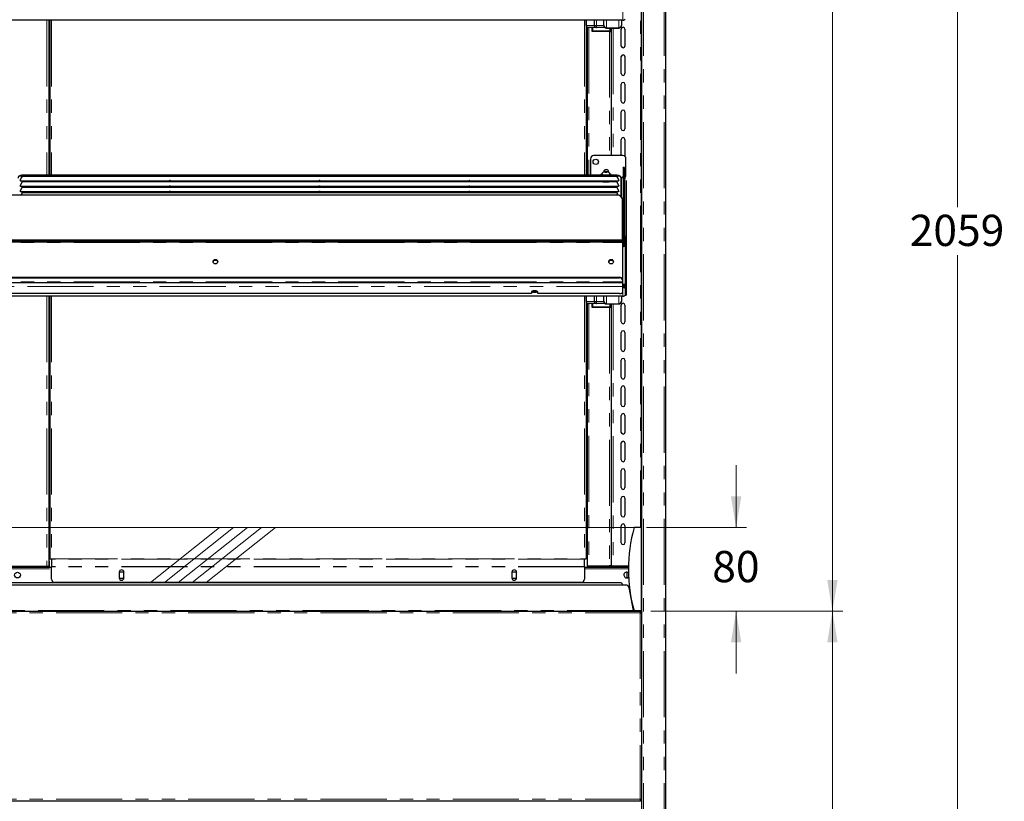
# Model space of a CAD drawing. Units: millimetres. Extents: x 0 to 586, y 0 to 420.
# Drawn here: x 215 to 309, y 140 to 215 of the extents above; entities that cross this region are included whole.
import ezdxf

# ---------------------------------------------------------------- set-up
doc = ezdxf.new("R2010")
doc.units = ezdxf.units.MM
doc.linetypes.add('CENTERX2', pattern=[20.32, 12.7, -2.54, 2.54, -2.54])
doc.linetypes.add('PHANTOM', pattern=[12.7, 6.35, -1.27, 1.27, -1.27, 1.27, -1.27])
doc.styles.add('SLDTEXTSTYLE0', font='TXT', dxfattribs={"width": 0.605})
doc.dimstyles.new('SLDDIMSTYLE0', dxfattribs={"dimtxt": 3, "dimasz": 3, "dimexe": 0, "dimexo": 0.0625, "dimgap": 0.75, "dimtad": 0, "dimtih": 1, "dimtoh": 1, "dimdec": 0, "dimlfac": 10, "dimrnd": 1e-09, "dimzin": 12, "dimdsep": 46, "dimtxsty": 'SLDTEXTSTYLE0', "dimsah": 1, "dimcen": 0.09, "dimadec": 0, "dimazin": 3, "dimtfac": 1, "dimtmove": 0, "dimatfit": 0, "dimfxl": 0, "dimfrac": 2, "dimtolj": 1, "dimtzin": 12, "dimarcsym": 0})
doc.dimstyles.new('SLDDIMSTYLE2', dxfattribs={"dimtxt": 3, "dimasz": 3, "dimexe": 0, "dimexo": 0.0625, "dimgap": 0.75, "dimtad": 0, "dimtih": 1, "dimtoh": 1, "dimdec": 0, "dimlfac": 10, "dimrnd": 1e-09, "dimzin": 12, "dimdsep": 46, "dimtxsty": 'SLDTEXTSTYLE0', "dimsah": 1, "dimcen": 0.09, "dimadec": 0, "dimazin": 3, "dimtfac": 1, "dimtofl": 0, "dimtmove": 0, "dimatfit": 3, "dimfxl": 0, "dimfrac": 2, "dimtolj": 1, "dimtzin": 12, "dimarcsym": 0})

# ---------------------------------------------------------------- blocks, each defined once
blk = doc.blocks.new('_D')
at = {"color": 7, "linetype": 'Continuous', "lineweight": 18}
for p, q in [((283.492, 166.2), (283.492, 172.2)), ((274.892, 166.2), (284.492, 166.2)), ((275.292, 158.18), (284.492, 158.18)), ((283.492, 158.18), (283.492, 152.18))]:
    blk.add_line(p, q, dxfattribs=at)
for points in [[(283.492, 166.2), (283.992, 169.2), (282.992, 169.2)], [(283.492, 158.18), (282.992, 155.18), (283.992, 155.18)]]:
    blk.add_solid(points, dxfattribs=at)
at = {"color": 7, "linetype": 'Continuous', "lineweight": 18, "insert": (281.2, 163.963), "char_height": 3, "attachment_point": 1, "style": 'SLDTEXTSTYLE0'}
blk.add_mtext('80', dxfattribs=at)
blk = doc.blocks.new('_D_2')
at = {"color": 7, "linetype": 'Continuous', "lineweight": 18}
for p, q in [((275.292, 158.18), (293.742, 158.18)), ((292.742, 158.18), (292.742, 129.42)), ((292.742, 91.45), (292.742, 124.816)), ((262.032, 91.45), (293.742, 91.45))]:
    blk.add_line(p, q, dxfattribs=at)
for points in [[(292.742, 158.18), (292.242, 155.18), (293.242, 155.18)], [(292.742, 91.45), (293.242, 94.45), (292.242, 94.45)]]:
    blk.add_solid(points, dxfattribs=at)
at = {"color": 7, "linetype": 'Continuous', "lineweight": 18, "insert": (289.304, 128.683), "char_height": 3, "attachment_point": 1, "style": 'SLDTEXTSTYLE0'}
blk.add_mtext('667', dxfattribs=at)
blk = doc.blocks.new('_D_6')
at = {"color": 7, "linetype": 'Continuous', "lineweight": 18}
for p, q in [((275.325, 282.2), (293.742, 282.2)), ((292.742, 282.2), (292.742, 224.406)), ((292.742, 158.18), (292.742, 219.802)), ((275.292, 158.18), (293.742, 158.18))]:
    blk.add_line(p, q, dxfattribs=at)
for points in [[(292.742, 282.2), (292.242, 279.2), (293.242, 279.2)], [(292.742, 158.18), (293.242, 161.18), (292.242, 161.18)]]:
    blk.add_solid(points, dxfattribs=at)
at = {"color": 7, "linetype": 'Continuous', "lineweight": 18, "insert": (288.158, 223.669), "char_height": 3, "attachment_point": 1, "style": 'SLDTEXTSTYLE0'}
blk.add_mtext('1240', dxfattribs=at)
blk = doc.blocks.new('_D_9')
at = {"color": 7, "linetype": 'Continuous', "lineweight": 18}
for p, q in [((277.564, 297.3), (305.742, 297.3)), ((304.742, 297.3), (304.742, 196.986)), ((304.742, 91.45), (304.742, 192.381)), ((262.032, 91.45), (305.742, 91.45))]:
    blk.add_line(p, q, dxfattribs=at)
for points in [[(304.742, 297.3), (304.242, 294.3), (305.242, 294.3)], [(304.742, 91.45), (305.242, 94.45), (304.242, 94.45)]]:
    blk.add_solid(points, dxfattribs=at)
at = {"color": 7, "linetype": 'Continuous', "lineweight": 18, "insert": (300.158, 196.249), "char_height": 3, "attachment_point": 1, "style": 'SLDTEXTSTYLE0'}
blk.add_mtext('2059', dxfattribs=at)

msp = doc.modelspace()

# ---------------------------------------------------------------- linework, layer by layer
at = {"color": 7, "linetype": 'Continuous', "lineweight": 25}
for p, q in [((274.442, 97.2), (274.442, 297.193)), ((276.742, 97.2), (276.742, 297.14)), ((274.392, 282.2), (274.392, 158.145)), ((272.628, 214.929), (156.356, 214.929)), ((217.492, 214.929), (217.492, 200.057)), ((217.592, 214.929), (217.592, 200.057)), ((269.092, 214.929), (269.092, 200.057)), ((269.103, 214.43), (269.103, 214.929)), ((269.903, 214.43), (269.903, 214.929)), ((270.792, 214.459), (270.792, 214.929)), ((272.492, 214.929), (272.492, 214.459)), ((269.192, 214.264), (269.192, 200.057)), ((270.05, 214.23), (269.303, 214.23)), ((269.678, 213.845), (269.678, 214.23)), ((271.428, 213.845), (269.678, 213.845)), ((270.05, 214.23), (270.103, 214.23)), ((270.905, 214.23), (270.103, 214.23)), ((270.792, 214.459), (270.792, 214.444)), ((271.056, 214.18), (271.056, 214.196)), ((271.056, 214.18), (272.228, 214.18)), ((271.428, 214.18), (271.428, 213.845)), ((271.492, 214.18), (271.492, 201.93)), ((272.228, 214.196), (272.228, 214.18)), ((272.467, 212.45), (272.467, 214.08)), ((272.492, 214.444), (272.492, 214.459)), ((272.817, 214.08), (272.817, 212.45)), ((272.467, 209.8), (272.467, 211.43)), ((272.817, 211.43), (272.817, 209.8)), ((272.467, 207.15), (272.467, 208.78)), ((272.817, 208.78), (272.817, 207.15)), ((272.467, 204.5), (272.467, 206.13)), ((272.817, 206.13), (272.817, 204.5)), ((272.467, 201.93), (272.467, 203.48)), ((272.817, 203.48), (272.817, 201.85)), ((269.512, 201.63), (269.512, 200.057)), ((272.612, 201.93), (269.812, 201.93)), ((272.912, 200.03), (272.912, 201.63)), ((272.792, 200.775), (272.642, 200.775)), ((272.642, 200.77), (272.642, 200.775)), ((272.642, 200.77), (272.642, 194.229)), ((272.792, 200.775), (272.792, 200.77)), ((272.792, 200.77), (272.792, 193.941)), ((214.742, 199.544), (214.742, 199.523)), ((214.794, 199.521), (229.064, 199.521)), ((272.043, 199.921), (214.94, 199.921)), ((214.942, 199.4), (214.942, 199.521)), ((270.492, 200.057), (215.242, 200.057)), ((228.917, 199.521), (228.917, 199.4)), ((229.169, 199.521), (243.439, 199.521)), ((229.317, 199.4), (229.317, 199.521)), ((243.292, 199.521), (243.292, 199.4)), ((243.544, 199.521), (257.814, 199.521)), ((243.692, 199.4), (243.692, 199.521)), ((257.667, 199.521), (257.667, 199.4)), ((257.919, 199.521), (272.189, 199.521)), ((258.067, 199.4), (258.067, 199.521)), ((270.492, 200.112), (270.492, 199.921)), ((270.492, 199.521), (270.492, 199.456)), ((270.612, 200.137), (270.612, 200.112)), ((270.92, 200.38), (270.847, 200.359)), ((270.847, 200.359), (270.92, 200.337)), ((271.064, 200.38), (270.92, 200.38)), ((270.92, 200.337), (270.92, 200.38)), ((270.92, 200.337), (271.064, 200.337)), ((271.136, 200.359), (271.064, 200.38)), ((271.064, 200.337), (271.064, 200.38)), ((271.064, 200.337), (271.136, 200.359)), ((271.372, 200.112), (271.372, 200.137)), ((271.492, 199.921), (271.492, 200.112)), ((271.742, 200.057), (271.492, 200.057)), ((271.492, 199.456), (271.492, 199.521)), ((272.042, 199.521), (272.042, 199.4)), ((272.242, 199.544), (272.242, 199.523)), ((272.478, 199.788), (272.438, 199.788)), ((272.442, 197.987), (272.442, 199.771)), ((272.817, 199.811), (272.817, 199.764)), ((272.942, 199.537), (272.942, 194.147)), ((214.742, 199.023), (214.742, 199.002)), ((214.794, 199), (229.064, 199)), ((272.043, 199.4), (214.94, 199.4)), ((272.043, 198.879), (214.94, 198.879)), ((214.942, 198.879), (214.942, 199)), ((228.917, 199), (228.917, 198.879)), ((229.169, 199), (243.439, 199)), ((229.317, 198.879), (229.317, 199)), ((243.292, 199), (243.292, 198.879)), ((243.544, 199), (257.814, 199)), ((243.692, 198.879), (243.692, 199)), ((257.667, 199), (257.667, 198.879)), ((257.919, 199), (272.189, 199)), ((258.067, 198.879), (258.067, 199)), ((272.042, 199), (272.042, 198.879)), ((272.242, 199.023), (272.242, 199.002)), ((272.092, 198.122), (156.892, 198.122)), ((214.742, 198.502), (214.742, 198.481)), ((214.794, 198.479), (229.064, 198.479)), ((272.043, 198.358), (214.94, 198.358)), ((214.942, 198.358), (214.942, 198.479)), ((228.917, 198.479), (228.917, 198.358)), ((229.169, 198.479), (243.439, 198.479)), ((229.317, 198.358), (229.317, 198.479)), ((243.292, 198.479), (243.292, 198.358)), ((243.544, 198.479), (257.814, 198.479)), ((243.692, 198.358), (243.692, 198.479)), ((257.667, 198.479), (257.667, 198.358)), ((257.919, 198.479), (272.189, 198.479)), ((258.067, 198.358), (258.067, 198.479)), ((272.042, 198.479), (272.042, 198.358)), ((272.242, 198.502), (272.242, 198.481)), ((272.592, 193.798), (272.592, 197.652)), ((272.635, 194.423), (272.635, 195.185)), ((272.635, 194.261), (272.635, 194.423)), ((272.635, 194.237), (272.635, 194.261)), ((272.678, 193.593), (272.678, 194.137)), ((272.792, 193.941), (272.792, 193.593)), ((272.942, 194.147), (272.842, 194.147)), ((272.842, 194.142), (272.842, 194.147)), ((272.842, 194.142), (272.842, 193.318)), ((272.942, 194.147), (272.942, 194.142)), ((272.942, 194.142), (272.942, 193.213)), ((272.592, 193.798), (156.392, 193.798)), ((156.692, 193.709), (272.292, 193.709)), ((156.692, 193.641), (272.292, 193.641)), ((272.592, 193.798), (272.592, 193.796)), ((272.592, 193.762), (272.592, 193.796)), ((272.592, 193.762), (272.592, 193.693)), ((272.592, 193.594), (272.592, 193.693)), ((272.592, 193.594), (272.592, 190.012)), ((272.785, 193.426), (272.592, 193.426)), ((272.678, 193.593), (272.678, 193.426)), ((272.785, 193.426), (272.785, 193.422)), ((272.785, 193.346), (272.785, 193.422)), ((272.785, 193.346), (272.785, 193.247)), ((272.785, 193.24), (272.785, 193.326)), ((272.792, 193.318), (272.792, 193.593)), ((272.842, 193.318), (272.792, 193.318)), ((272.792, 193.313), (272.792, 193.318)), ((272.792, 193.256), (272.792, 193.313)), ((272.892, 193.256), (272.792, 193.256)), ((272.842, 193.222), (272.842, 193.213)), ((272.842, 193.213), (272.942, 193.213)), ((272.842, 193.213), (272.842, 189.548)), ((272.892, 193.318), (272.892, 193.313)), ((272.892, 193.256), (272.892, 193.313)), ((272.892, 193.253), (272.892, 193.256)), ((272.942, 193.213), (272.942, 189.548)), ((233.664, 191.855), (233.32, 191.855)), ((271.592, 191.855), (271.32, 191.855)), ((271.67, 191.848), (271.592, 191.855)), ((156.692, 190.242), (272.292, 190.242)), ((156.692, 190.197), (272.292, 190.197)), ((156.392, 189.756), (272.592, 189.756)), ((272.592, 189.967), (272.592, 190.012)), ((272.592, 189.967), (272.592, 189.817)), ((272.592, 189.756), (272.592, 189.817)), ((272.592, 189.756), (272.592, 189.712)), ((272.592, 189.712), (272.592, 189.373)), ((272.592, 189.373), (272.592, 188.78)), ((272.628, 189.566), (272.628, 189.228)), ((272.642, 189.532), (272.642, 189.326)), ((272.642, 189.353), (272.678, 189.353)), ((272.642, 189.326), (272.642, 189.322)), ((272.678, 189.369), (272.678, 189.532)), ((272.678, 189.369), (272.678, 189.353)), ((272.792, 189.493), (272.842, 189.493)), ((272.792, 189.47), (272.792, 189.493)), ((272.792, 189.47), (272.842, 189.47)), ((272.842, 189.164), (272.842, 189.548)), ((272.842, 189.164), (272.842, 188.515)), ((272.942, 189.548), (272.942, 189.164)), ((272.942, 189.164), (272.942, 188.515)), ((272.628, 188.429), (156.356, 188.429)), ((263.842, 188.677), (165.142, 188.677)), ((217.492, 188.429), (217.492, 162.5)), ((217.592, 188.429), (217.592, 163.2)), ((263.842, 188.848), (263.842, 188.677)), ((263.989, 188.936), (264.294, 188.936)), ((264.442, 188.677), (264.442, 188.848)), ((272.292, 188.677), (264.442, 188.677)), ((269.092, 188.429), (269.092, 163.2)), ((269.103, 187.93), (269.103, 188.429)), ((269.903, 187.93), (269.903, 188.429)), ((270.792, 187.959), (270.792, 188.429)), ((272.492, 188.429), (272.492, 187.959)), ((272.842, 188.515), (272.942, 188.515)), ((269.192, 187.764), (269.192, 162.59)), ((270.05, 187.73), (269.303, 187.73)), ((269.678, 187.345), (269.678, 187.73)), ((271.428, 187.345), (269.678, 187.345)), ((270.05, 187.73), (270.103, 187.73)), ((270.905, 187.73), (270.103, 187.73)), ((270.792, 187.959), (270.792, 187.944)), ((271.056, 187.68), (271.056, 187.696)), ((271.056, 187.68), (272.228, 187.68)), ((271.428, 187.68), (271.428, 187.345)), ((271.492, 187.68), (271.492, 162.5)), ((272.228, 187.696), (272.228, 187.68)), ((272.467, 185.95), (272.467, 187.58)), ((272.492, 187.944), (272.492, 187.959)), ((272.817, 187.58), (272.817, 185.95)), ((272.467, 183.3), (272.467, 184.93)), ((272.817, 184.93), (272.817, 183.3)), ((272.467, 180.65), (272.467, 182.28)), ((272.817, 182.28), (272.817, 180.65)), ((272.467, 178), (272.467, 179.63)), ((272.817, 179.63), (272.817, 178)), ((272.467, 175.35), (272.467, 176.98)), ((272.817, 176.98), (272.817, 175.35)), ((272.467, 172.7), (272.467, 174.33)), ((272.817, 174.33), (272.817, 172.7)), ((272.467, 170.05), (272.467, 171.68)), ((272.817, 171.68), (272.817, 170.05)), ((272.467, 167.4), (272.467, 169.03)), ((272.817, 169.03), (272.817, 167.4)), ((272.467, 164.75), (272.467, 166.38)), ((272.817, 166.38), (272.817, 164.75)), ((274.392, 166.2), (273.692, 166.2)), ((217.592, 163.2), (217.752, 163.2)), ((217.752, 163.2), (217.752, 163.185)), ((217.752, 163.185), (217.752, 162.465)), ((268.932, 163.185), (268.932, 163.2)), ((268.932, 163.2), (269.092, 163.2)), ((268.932, 162.465), (268.932, 163.185)), ((211.232, 162.4), (217.752, 162.4)), ((211.672, 162.5), (217.312, 162.5)), ((217.312, 162.5), (217.492, 162.5)), ((217.372, 162.5), (217.372, 162.4)), ((217.492, 162.4), (217.492, 162.5)), ((217.752, 162.424), (217.752, 162.465)), ((217.752, 161.245), (217.752, 162.424)), ((224.267, 161.895), (224.307, 161.965)), ((224.267, 161.92), (224.267, 161.37)), ((224.307, 161.965), (224.676, 161.965)), ((224.676, 161.965), (224.717, 161.895)), ((224.717, 161.37), (224.717, 161.92)), ((261.967, 161.895), (262.007, 161.965)), ((261.967, 161.92), (261.967, 161.37)), ((262.007, 161.965), (262.376, 161.965)), ((262.376, 161.965), (262.417, 161.895)), ((262.417, 161.37), (262.417, 161.92)), ((268.932, 162.465), (268.932, 162.424)), ((268.932, 162.424), (268.932, 161.245)), ((268.932, 162.4), (273.153, 162.4)), ((269.192, 162.59), (269.192, 162.53)), ((269.192, 162.53), (269.352, 162.53)), ((269.352, 162.53), (271.332, 162.53)), ((270.992, 162.43), (269.352, 162.43)), ((271.292, 162.43), (270.992, 162.43)), ((271.292, 162.53), (271.292, 162.43)), ((271.492, 162.53), (271.332, 162.53)), ((271.672, 162.5), (271.492, 162.5)), ((271.492, 162.4), (271.492, 162.5)), ((271.612, 162.5), (271.612, 162.4)), ((273.155, 162.5), (271.672, 162.5)), ((272.992, 162.5), (272.992, 162.4)), ((272.992, 161.919), (272.992, 161.369)), ((272.335, 160.901), (156.649, 160.901)), ((268.632, 160.945), (218.052, 160.945)), ((224.307, 161.325), (224.267, 161.395)), ((224.676, 161.325), (224.307, 161.325)), ((224.717, 161.395), (224.676, 161.325)), ((262.007, 161.325), (261.967, 161.395)), ((262.376, 161.325), (262.007, 161.325)), ((262.417, 161.395), (262.376, 161.325)), ((272.898, 160.68), (156.085, 160.68)), ((273.193, 160.438), (273.62, 158.24)), ((273.377, 159.6), (273.355, 159.6)), ((273.395, 159.5), (273.375, 159.5)), ((273.397, 159.49), (273.377, 159.49)), ((273.416, 159.39), (273.396, 159.39)), ((154.692, 158.18), (274.292, 158.18)), ((274.392, 158.2), (273.692, 158.2)), ((274.292, 158.18), (274.292, 158.02)), ((274.352, 158.02), (274.442, 158.02)), ((274.442, 158.1), (274.427, 158.1)), ((154.639, 139.98), (274.345, 139.98)), ((274.345, 139.98), (274.345, 140.08)), ((274.345, 139.98), (274.345, 139.92)), ((274.452, 140.088), (274.352, 140.088))]:
    msp.add_line(p, q, dxfattribs=at)
at = {"color": 8, "linetype": 'PHANTOM', "lineweight": 18}
for p, q in [((274.602, 97.2), (274.602, 297.14)), ((276.582, 97.2), (276.582, 297.14)), ((274.312, 273.297), (274.312, 166.2)), ((272.628, 214.929), (272.628, 215.728)), ((217.312, 214.929), (217.312, 200.057)), ((217.552, 214.929), (217.552, 200.057)), ((217.752, 214.929), (217.752, 200.057)), ((268.932, 214.929), (268.932, 200.057)), ((269.129, 214.929), (269.129, 214.43)), ((269.877, 214.43), (269.877, 214.929)), ((270.103, 214.929), (270.103, 214.43)), ((271.056, 214.929), (271.056, 214.196)), ((272.228, 214.196), (272.228, 214.929)), ((269.103, 214.43), (269.129, 214.43)), ((269.129, 214.43), (269.877, 214.43)), ((269.352, 214.23), (269.352, 200.057)), ((269.728, 214.23), (269.728, 213.895)), ((269.728, 213.895), (271.378, 213.895)), ((269.877, 214.43), (269.903, 214.43)), ((269.903, 214.43), (270.103, 214.43)), ((270.103, 214.23), (270.103, 214.43)), ((270.103, 214.43), (270.792, 214.43)), ((271.056, 214.196), (272.228, 214.196)), ((271.332, 213.845), (271.332, 201.93)), ((271.378, 213.895), (271.378, 214.18)), ((271.672, 214.18), (271.672, 201.93)), ((272.792, 200.77), (272.642, 200.77)), ((215.242, 200.057), (215.242, 199.921)), ((271.742, 200.057), (271.742, 199.921)), ((272.478, 199.788), (272.478, 197.95)), ((272.635, 194.423), (272.592, 194.423)), ((272.635, 194.261), (272.608, 194.261)), ((272.678, 193.941), (272.792, 193.941)), ((272.942, 194.142), (272.842, 194.142)), ((156.392, 193.796), (272.592, 193.796)), ((156.392, 193.594), (272.592, 193.594)), ((272.292, 193.641), (272.292, 193.709)), ((272.678, 193.593), (272.592, 193.593)), ((272.785, 193.422), (272.592, 193.422)), ((272.785, 193.346), (272.592, 193.346)), ((272.628, 193.176), (272.592, 193.176)), ((272.628, 189.566), (272.628, 193.176)), ((272.792, 193.593), (272.678, 193.593)), ((272.892, 193.313), (272.792, 193.313)), ((271.592, 191.855), (271.592, 191.908)), ((272.292, 190.242), (272.292, 190.197)), ((156.392, 189.817), (272.592, 189.817)), ((272.592, 189.712), (156.392, 189.712)), ((272.592, 189.373), (156.392, 189.373)), ((272.628, 189.566), (272.592, 189.566)), ((272.628, 189.228), (272.592, 189.228)), ((272.628, 188.429), (272.628, 189.228)), ((272.678, 189.369), (272.642, 189.369)), ((272.842, 189.548), (272.942, 189.548)), ((272.942, 189.164), (272.842, 189.164)), ((217.312, 188.429), (217.312, 162.5)), ((217.552, 188.429), (217.552, 162.4)), ((217.752, 188.429), (217.752, 163.2)), ((268.932, 188.429), (268.932, 163.2)), ((269.129, 188.429), (269.129, 187.93)), ((269.877, 187.93), (269.877, 188.429)), ((270.103, 188.429), (270.103, 187.93)), ((271.056, 188.429), (271.056, 187.696)), ((272.228, 187.696), (272.228, 188.429)), ((269.103, 187.93), (269.129, 187.93)), ((269.129, 187.93), (269.877, 187.93)), ((269.352, 187.73), (269.352, 162.53)), ((269.728, 187.73), (269.728, 187.395)), ((269.728, 187.395), (271.378, 187.395)), ((269.877, 187.93), (269.903, 187.93)), ((269.903, 187.93), (270.103, 187.93)), ((270.103, 187.73), (270.103, 187.93)), ((270.103, 187.93), (270.792, 187.93)), ((271.056, 187.696), (272.228, 187.696)), ((271.332, 187.345), (271.332, 162.53)), ((271.378, 187.395), (271.378, 187.68)), ((271.672, 187.68), (271.672, 162.5)), ((217.752, 163.2), (268.932, 163.2)), ((268.932, 163.185), (217.752, 163.185)), ((211.232, 162.24), (217.752, 162.24)), ((268.932, 162.465), (217.752, 162.465)), ((268.932, 162.424), (217.752, 162.424)), ((268.932, 162.24), (273.152, 162.24)), ((269.352, 162.53), (269.352, 162.43)), ((270.992, 162.43), (270.992, 162.53)), ((271.672, 162.5), (271.672, 162.4)), ((154.692, 158.02), (274.292, 158.02)), ((273.62, 158.24), (155.364, 158.24)), ((274.292, 158.02), (274.292, 140.14)), ((154.692, 140.14), (274.292, 140.14))]:
    msp.add_line(p, q, dxfattribs=at)
at = {"color": 7, "linetype": 'Continuous', "lineweight": 18}
msp.add_line((155.292, 166.2), (273.692, 166.2), dxfattribs=at)
at = {"color": 7, "linetype": 'CENTERX2', "lineweight": 18}
for p, q in [((227.256, 160.945), (233.903, 166.2)), ((228.593, 160.945), (235.24, 166.2)), ((229.93, 160.945), (236.577, 166.2)), ((231.267, 160.945), (237.915, 166.2)), ((232.605, 160.945), (239.252, 166.2))]:
    msp.add_line(p, q, dxfattribs=at)
at = {"color": 7, "linetype": 'Continuous', "lineweight": 25, "flags": 128}
for points in [[(269.728, 213.895), (269.718, 213.886), (269.709, 213.876), (269.7, 213.868), (269.693, 213.86), (269.686, 213.854), (269.682, 213.849), (269.679, 213.846), (269.678, 213.845)], [(271.378, 213.895), (271.388, 213.886), (271.397, 213.876), (271.406, 213.868), (271.413, 213.86), (271.419, 213.854), (271.424, 213.849), (271.427, 213.846), (271.428, 213.845)], [(270.367, 199.522), (270.371, 199.508), (270.407, 199.483), (270.477, 199.46), (270.577, 199.44), (270.701, 199.425), (270.842, 199.416), (270.992, 199.413)], [(270.616, 200.17), (270.604, 200.167), (270.533, 200.147), (270.496, 200.124), (270.496, 200.101), (270.533, 200.078), (270.604, 200.058), (270.703, 200.042), (270.824, 200.031), (270.958, 200.026), (271.093, 200.027), (271.222, 200.035), (271.333, 200.049), (271.419, 200.067), (271.473, 200.089), (271.492, 200.112), (271.492, 200.112)], [(270.612, 200.112), (270.63, 200.092), (270.684, 200.074), (270.768, 200.059), (270.874, 200.05), (270.992, 200.046)], [(270.992, 200.046), (271.109, 200.05), (271.215, 200.059), (271.299, 200.074), (271.353, 200.092), (271.372, 200.112)], [(270.992, 199.413), (271.141, 199.416), (271.282, 199.425), (271.406, 199.44), (271.506, 199.46), (271.576, 199.483), (271.612, 199.508), (271.617, 199.522)], [(233.717, 191.743), (233.7, 191.662), (233.651, 191.593), (233.578, 191.548), (233.492, 191.532), (233.406, 191.548), (233.333, 191.593), (233.284, 191.662), (233.267, 191.743), (233.284, 191.824), (233.333, 191.892), (233.406, 191.938), (233.492, 191.954), (233.578, 191.938), (233.651, 191.892), (233.7, 191.824), (233.717, 191.743)], [(271.717, 191.743), (271.7, 191.662), (271.651, 191.593), (271.578, 191.548), (271.492, 191.532), (271.406, 191.548), (271.333, 191.593), (271.284, 191.662), (271.267, 191.743), (271.284, 191.824), (271.333, 191.892), (271.406, 191.938), (271.492, 191.954), (271.578, 191.938), (271.651, 191.892), (271.7, 191.824), (271.717, 191.743)], [(272.628, 189.357), (272.636, 189.346), (272.642, 189.326)], [(272.678, 189.357), (272.729, 189.362), (272.747, 189.366)], [(264.442, 188.848), (264.424, 188.883), (264.371, 188.914), (264.292, 188.937), (264.194, 188.949), (264.09, 188.949), (263.992, 188.937), (263.912, 188.914), (263.86, 188.883), (263.842, 188.848)], [(272.292, 188.677), (272.35, 188.679), (272.406, 188.685), (272.458, 188.694), (272.504, 188.707), (272.541, 188.723), (272.569, 188.74), (272.586, 188.76), (272.592, 188.78)], [(269.728, 187.395), (269.718, 187.386), (269.709, 187.376), (269.7, 187.368), (269.693, 187.36), (269.686, 187.354), (269.682, 187.349), (269.679, 187.346), (269.678, 187.345)], [(271.378, 187.395), (271.388, 187.386), (271.397, 187.376), (271.406, 187.368), (271.413, 187.36), (271.419, 187.354), (271.424, 187.349), (271.427, 187.346), (271.428, 187.345)]]:
    msp.add_lwpolyline(points, dxfattribs=at)
at = {"color": 8, "linetype": 'PHANTOM', "lineweight": 18, "flags": 128}
for points in [[(270.992, 200.071), (270.874, 200.074), (270.768, 200.084), (270.684, 200.098), (270.63, 200.117), (270.612, 200.137)], [(270.992, 200.332), (271.051, 200.334), (271.101, 200.34), (271.135, 200.348), (271.147, 200.359), (271.135, 200.369), (271.101, 200.378), (271.051, 200.384), (270.992, 200.386), (270.932, 200.384), (270.882, 200.378), (270.848, 200.369), (270.837, 200.359), (270.848, 200.348), (270.882, 200.34), (270.932, 200.334), (270.992, 200.332)], [(271.372, 200.137), (271.353, 200.117), (271.299, 200.098), (271.215, 200.084), (271.109, 200.074), (270.992, 200.071)]]:
    msp.add_lwpolyline(points, dxfattribs=at)
at = {"color": 7, "linetype": 'Continuous', "lineweight": 25}
for centre, radius in [((270.012, 201.33), 0.255), ((214.492, 161.644), 0.275)]:
    msp.add_circle(centre, radius, dxfattribs=at)
for centre, radius, start, end in [((272.642, 215.1), 0.175, 258.40717, 298.2842), ((272.63, 215.199), 0.27, 269.53996, 321.77857), ((269.303, 214.43), 0.2, 180, 270), ((270.103, 214.43), 0.2, 180, 270), ((271.054, 214.446), 0.262, 180.44054, 270.4354), ((272.23, 214.446), 0.262, 269.56405, 359.55872), ((272.642, 214.08), 0.175, 0, 180), ((272.642, 212.45), 0.175, 180, 0), ((272.642, 211.43), 0.175, 0, 180), ((272.642, 209.8), 0.175, 180, 0), ((272.642, 208.78), 0.175, 0, 180), ((272.642, 207.15), 0.175, 180, 0), ((272.642, 206.13), 0.175, 0, 180), ((272.642, 204.5), 0.175, 180, 0), ((272.642, 203.48), 0.175, 0, 180), ((269.812, 201.63), 0.3, 90, 180), ((272.612, 201.63), 0.3, 0, 90), ((271.012, 200.33), 0.255, 0, 174.66065), ((271.368, 200.005), 0.164, 40.94834, 88.58022), ((272.604, 198.704), 1.098, 93.47473, 98.91502), ((272.479, 199.951), 0.163, 269.56283, 359.55905), ((272.612, 200.03), 0.3, 306.8699, 0), ((272.679, 199.539), 0.264, 44.56917, 64.78934), ((272.106, 197.636), 0.486, 1.83513, 91.72655), ((272.365, 195.185), 0.269, 0.12706, 32.79155), ((272.51, 194.126), 0.168, 3.97269, 60.97117), ((272.364, 194.18), 0.477, 261.22095, 298.48145), ((272.364, 194.112), 0.477, 261.22095, 298.48145), ((233.492, 191.707), 0.226, 6.10654, 173.89346), ((271.492, 191.707), 0.226, 6.10588, 173.89412), ((272.323, 189.972), 0.272, 8.55036, 96.54117), ((272.323, 189.927), 0.272, 8.55116, 96.54109), ((272.678, 189.621), 0.165, 269.92821, 313.50199), ((264.096, 189.242), 0.441, 236.34994, 275.91313), ((264.127, 189.575), 0.677, 253.93185, 271.26641), ((264.157, 189.575), 0.677, 268.73337, 286.06814), ((264.187, 189.242), 0.441, 264.08662, 303.65003), ((272.642, 188.6), 0.175, 258.40717, 298.28421), ((272.63, 188.699), 0.27, 269.53966, 321.77887), ((269.303, 187.93), 0.2, 180, 270), ((270.103, 187.93), 0.2, 180, 270), ((271.054, 187.946), 0.262, 180.4399, 270.43605), ((272.23, 187.946), 0.262, 269.56341, 359.55936), ((272.642, 187.58), 0.175, 0, 180), ((272.642, 185.95), 0.175, 180, 0), ((272.642, 184.93), 0.175, 0, 180), ((272.642, 183.3), 0.175, 180, 0), ((272.642, 182.28), 0.175, 0, 180), ((272.642, 180.65), 0.175, 180, 0), ((272.642, 179.63), 0.175, 0, 180), ((272.642, 178), 0.175, 180, 0), ((272.642, 176.98), 0.175, 0, 180), ((272.642, 175.35), 0.175, 180, 0), ((272.642, 174.33), 0.175, 0, 180), ((272.642, 172.7), 0.175, 180, 0), ((272.642, 171.68), 0.175, 0, 180), ((272.642, 170.05), 0.175, 180, 0), ((272.642, 169.03), 0.175, 0, 180), ((272.642, 167.4), 0.175, 180, 0), ((272.642, 166.38), 0.175, 0, 180), ((288.236, 162.2), 15.085, 164.6231, 195.3769), ((272.642, 164.75), 0.175, 180, 0), ((224.492, 161.92), 0.225, 0, 180), ((262.192, 161.92), 0.225, 0, 180), ((269.352, 162.59), 0.16, 202.02431, 270), ((271.292, 162.37), 0.16, 10.80692, 90), ((271.292, 162.37), 0.06, 30, 90), ((272.992, 161.644), 0.275, 53.4624, 180), ((218.052, 161.245), 0.3, 180, 270), ((224.492, 161.37), 0.225, 180, 0), ((262.192, 161.37), 0.225, 180, 0), ((268.632, 161.245), 0.3, 270, 0), ((272.351, 160.614), 0.288, 13.27487, 93.35109), ((272.992, 161.644), 0.275, 180, 310.71506), ((272.898, 160.38), 0.3, 11, 90)]:
    msp.add_arc(centre, radius, start, end, dxfattribs=at)
at = {"color": 8, "linetype": 'PHANTOM', "lineweight": 18}
for centre, radius, start, end in [((269.317, 214.418), 0.188, 176.24929, 265.6825), ((270.064, 214.418), 0.188, 176.25189, 265.68185), ((214.742, 199.768), 0.2, 33.90531, 179.11254), ((272.241, 199.768), 0.2, 0.88963, 146.0929), ((269.317, 187.918), 0.188, 176.24885, 265.68209), ((270.064, 187.918), 0.188, 176.25145, 265.68144)]:
    msp.add_arc(centre, radius, start, end, dxfattribs=at)
at = {"color": 7, "linetype": 'Continuous', "lineweight": 25}
for centre, major_axis, ratio, start_param, end_param in [((214.839, 199.721), (0.102, 0.2), 0.070862, 3.320619, 8.968684), ((229.117, 199.857), (0.153, 0.153), 0.8391, 0.872665, 1.947784), ((229.117, 199.857), (0.153, -0.153), 0.8391, 1.193809, 2.268928), ((243.492, 199.857), (0.153, 0.153), 0.8391, 0.872665, 1.947784), ((243.492, 199.857), (0.153, -0.153), 0.8391, 1.193809, 2.268928), ((257.867, 199.857), (0.153, 0.153), 0.8391, 0.872665, 1.947784), ((257.867, 199.857), (0.153, -0.153), 0.8391, 1.193809, 2.268928), ((272.144, 199.721), (-0.102, 0.2), 0.070862, 3.597687, 9.245751), ((214.839, 199.2), (0.102, 0.2), 0.070862, 3.320619, 8.968684), ((214.839, 198.679), (0.102, 0.2), 0.070862, 3.320619, 8.968684), ((272.144, 199.2), (-0.102, 0.2), 0.070862, 3.597687, 9.245751), ((272.144, 198.679), (-0.102, 0.2), 0.070862, 3.597687, 9.245751), ((214.839, 198.158), (0.102, 0.2), 0.070862, 4.567169, 8.071199), ((272.144, 198.158), (-0.102, 0.2), 0.070862, 4.454039, 8.013568), ((272.628, 189.476), (0.158, -0.046), 0.929694, 4.977234, 6.548031), ((272.628, 189.476), (0.26, -0.049), 0.93563, 4.887952, 5.833138)]:
    msp.add_ellipse(centre, major_axis=major_axis, ratio=ratio, start_param=start_param, end_param=end_param, dxfattribs=at)
for points, knots in [([(271.056, 214.196), (271.021, 214.201), (270.952, 214.211), (270.865, 214.272), (270.804, 214.358), (270.796, 214.425), (270.792, 214.459)], [0, 0, 0, 0, 0.249991, 0.500003, 0.750001, 1, 1, 1, 1]), ([(272.492, 214.459), (272.488, 214.425), (272.48, 214.358), (272.419, 214.272), (272.331, 214.211), (272.262, 214.201), (272.228, 214.196)], [0, 0, 0, 0, 0.249997, 0.5, 0.749997, 1, 1, 1, 1]), ([(215.242, 200.057), (215.218, 200.057), (215.15, 200.057), (215.039, 200.052), (214.916, 200.04), (214.805, 200.021), (214.722, 199.998), (214.655, 199.967), (214.601, 199.925), (214.559, 199.867), (214.543, 199.81), (214.542, 199.777), (214.542, 199.771)], [0, 0, 0, 0, 0.070487, 0.205637, 0.342393, 0.483386, 0.637164, 0.735617, 0.81302, 0.893815, 0.977962, 1, 1, 1, 1]), ([(214.794, 199.521), (214.794, 199.521), (214.791, 199.52), (214.78, 199.521), (214.762, 199.522), (214.749, 199.523), (214.742, 199.523)], [0, 0, 0, 0, 0.003154, 0.33877, 0.671797, 1, 1, 1, 1]), ([(229.117, 199.523), (229.11, 199.523), (229.096, 199.522), (229.077, 199.521), (229.069, 199.521), (229.064, 199.521)], [0, 0, 0, 0, 0.336743, 0.673579, 1, 1, 1, 1]), ([(229.169, 199.521), (229.169, 199.521), (229.166, 199.52), (229.155, 199.521), (229.137, 199.522), (229.124, 199.523), (229.117, 199.523)], [0, 0, 0, 0, 0.003152, 0.338764, 0.671792, 1, 1, 1, 1]), ([(243.492, 199.523), (243.485, 199.523), (243.471, 199.522), (243.452, 199.521), (243.444, 199.521), (243.439, 199.521)], [0, 0, 0, 0, 0.336722, 0.673561, 1, 1, 1, 1]), ([(243.544, 199.521), (243.544, 199.521), (243.541, 199.52), (243.53, 199.521), (243.512, 199.522), (243.499, 199.523), (243.492, 199.523)], [0, 0, 0, 0, 0.003152, 0.338763, 0.671769, 1, 1, 1, 1]), ([(257.867, 199.523), (257.86, 199.523), (257.846, 199.522), (257.827, 199.521), (257.819, 199.521), (257.814, 199.521)], [0, 0, 0, 0, 0.3367643, 0.6735977, 1, 1, 1, 1]), ([(257.919, 199.521), (257.919, 199.521), (257.916, 199.52), (257.905, 199.521), (257.887, 199.522), (257.874, 199.523), (257.867, 199.523)], [0, 0, 0, 0, 0.003152, 0.338765, 0.671815, 1, 1, 1, 1]), ([(271.371, 200.136), (271.371, 200.138), (271.376, 200.168), (271.359, 200.222), (271.324, 200.282), (271.28, 200.324), (271.233, 200.352), (271.182, 200.37), (271.123, 200.382), (271.046, 200.389), (270.954, 200.39), (270.863, 200.382), (270.79, 200.369), (270.719, 200.336), (270.663, 200.288), (270.625, 200.222), (270.608, 200.168), (270.613, 200.139), (270.613, 200.137)], [0, 0, 0, 0, 0.006443, 0.083839, 0.146452, 0.201293, 0.252246, 0.304796, 0.370205, 0.450962, 0.534209, 0.616977, 0.714782, 0.780484, 0.851018, 0.918609, 0.992891, 1, 1, 1, 1]), ([(272.442, 199.771), (272.438, 199.799), (272.432, 199.851), (272.393, 199.912), (272.348, 199.954), (272.297, 199.983), (272.23, 200.008), (272.144, 200.028), (272.027, 200.044), (271.903, 200.054), (271.804, 200.057), (271.752, 200.057), (271.742, 200.057)], [0, 0, 0, 0, 0.092874, 0.167434, 0.239136, 0.316815, 0.414665, 0.565877, 0.700848, 0.841928, 0.9702, 1, 1, 1, 1]), ([(272.242, 199.523), (272.235, 199.523), (272.221, 199.522), (272.202, 199.521), (272.194, 199.521), (272.189, 199.521)], [0, 0, 0, 0, 0.336729, 0.673618, 1, 1, 1, 1]), ([(214.794, 199), (214.794, 199), (214.791, 198.999), (214.78, 199), (214.762, 199.001), (214.749, 199.002), (214.742, 199.002)], [0, 0, 0, 0, 0.003154, 0.33877, 0.671797, 1, 1, 1, 1]), ([(229.117, 199.002), (229.11, 199.002), (229.096, 199.001), (229.077, 199), (229.069, 199), (229.064, 199)], [0, 0, 0, 0, 0.336745, 0.673595, 1, 1, 1, 1]), ([(229.169, 199), (229.169, 199), (229.166, 198.999), (229.155, 199), (229.137, 199.001), (229.124, 199.002), (229.117, 199.002)], [0, 0, 0, 0, 0.003152, 0.338764, 0.671792, 1, 1, 1, 1]), ([(243.492, 199.002), (243.485, 199.002), (243.471, 199.001), (243.452, 199), (243.444, 199), (243.439, 199)], [0, 0, 0, 0, 0.336724, 0.673576, 1, 1, 1, 1]), ([(243.544, 199), (243.544, 199), (243.541, 198.999), (243.53, 199), (243.512, 199.001), (243.499, 199.002), (243.492, 199.002)], [0, 0, 0, 0, 0.003152, 0.338763, 0.671769, 1, 1, 1, 1]), ([(257.867, 199.002), (257.86, 199.002), (257.846, 199.001), (257.827, 199), (257.819, 199), (257.814, 199)], [0, 0, 0, 0, 0.336766, 0.673614, 1, 1, 1, 1]), ([(257.919, 199), (257.919, 199), (257.916, 198.999), (257.905, 199), (257.887, 199.001), (257.874, 199.002), (257.867, 199.002)], [0, 0, 0, 0, 0.003152, 0.338765, 0.671815, 1, 1, 1, 1]), ([(272.242, 199.002), (272.235, 199.002), (272.221, 199.001), (272.202, 199), (272.194, 199), (272.189, 199)], [0, 0, 0, 0, 0.336732, 0.673633, 1, 1, 1, 1]), ([(214.794, 198.479), (214.794, 198.479), (214.791, 198.478), (214.78, 198.479), (214.762, 198.48), (214.749, 198.481), (214.742, 198.481)], [0, 0, 0, 0, 0.003175, 0.338783, 0.671803, 1, 1, 1, 1]), ([(229.117, 198.481), (229.11, 198.481), (229.096, 198.48), (229.077, 198.479), (229.069, 198.479), (229.064, 198.479)], [0, 0, 0, 0, 0.336746, 0.673596, 1, 1, 1, 1]), ([(229.169, 198.479), (229.169, 198.479), (229.166, 198.478), (229.155, 198.479), (229.137, 198.48), (229.124, 198.481), (229.117, 198.481)], [0, 0, 0, 0, 0.003173, 0.338776, 0.671798, 1, 1, 1, 1]), ([(243.492, 198.481), (243.485, 198.481), (243.471, 198.48), (243.452, 198.479), (243.444, 198.479), (243.439, 198.479)], [0, 0, 0, 0, 0.336725, 0.673577, 1, 1, 1, 1]), ([(243.544, 198.479), (243.544, 198.479), (243.541, 198.478), (243.53, 198.479), (243.512, 198.48), (243.499, 198.481), (243.492, 198.481)], [0, 0, 0, 0, 0.003173, 0.338775, 0.671775, 1, 1, 1, 1]), ([(257.867, 198.481), (257.86, 198.481), (257.846, 198.48), (257.827, 198.479), (257.819, 198.479), (257.814, 198.479)], [0, 0, 0, 0, 0.336767, 0.673614, 1, 1, 1, 1]), ([(257.919, 198.479), (257.919, 198.479), (257.916, 198.478), (257.905, 198.479), (257.887, 198.48), (257.874, 198.481), (257.867, 198.481)], [0, 0, 0, 0, 0.003173, 0.338777, 0.671821, 1, 1, 1, 1]), ([(272.242, 198.481), (272.235, 198.481), (272.221, 198.48), (272.202, 198.479), (272.194, 198.479), (272.189, 198.479)], [0, 0, 0, 0, 0.336732, 0.673634, 1, 1, 1, 1]), ([(272.785, 193.346), (272.772, 193.34), (272.745, 193.329), (272.706, 193.29), (272.667, 193.239), (272.641, 193.197), (272.628, 193.176)], [0, 0, 0, 0, 0.249996, 0.500003, 0.750003, 1, 1, 1, 1]), ([(272.628, 193.176), (272.657, 193.191), (272.719, 193.224), (272.802, 193.248), (272.848, 193.251), (272.863, 193.248), (272.866, 193.247)], [0, 0, 0, 0, 0.312285, 0.664883, 0.938804, 1, 1, 1, 1]), ([(272.785, 193.247), (272.772, 193.244), (272.751, 193.239), (272.73, 193.226), (272.722, 193.221)], [0, 0, 0, 0, 0.626158, 1, 1, 1, 1]), ([(272.866, 193.247), (272.874, 193.249), (272.888, 193.252), (272.891, 193.255), (272.892, 193.256)], [0, 0, 0, 0, 0.4999989, 1, 1, 1, 1]), ([(272.842, 189.536), (272.833, 189.54), (272.807, 189.553), (272.73, 189.566), (272.662, 189.566), (272.628, 189.566)], [0, 0, 0, 0, 0.1927264, 0.5963584, 1, 1, 1, 1]), ([(272.792, 189.493), (272.789, 189.499), (272.784, 189.511), (272.746, 189.525), (272.692, 189.534), (272.649, 189.533), (272.628, 189.532)], [0, 0, 0, 0, 0.249995, 0.5, 0.749989, 1, 1, 1, 1]), ([(271.056, 187.696), (271.021, 187.701), (270.952, 187.711), (270.865, 187.772), (270.804, 187.858), (270.796, 187.925), (270.792, 187.959)], [0, 0, 0, 0, 0.24999, 0.500002, 0.75, 1, 1, 1, 1]), ([(272.492, 187.959), (272.488, 187.925), (272.48, 187.858), (272.419, 187.772), (272.331, 187.711), (272.262, 187.701), (272.228, 187.696)], [0, 0, 0, 0, 0.249997, 0.500001, 0.749998, 1, 1, 1, 1]), ([(273.62, 158.24), (273.621, 158.233), (273.623, 158.217), (273.626, 158.197), (273.629, 158.183), (273.631, 158.181), (273.632, 158.18)], [0, 0, 0, 0, 0.2500013, 0.4999957, 0.7500074, 1, 1, 1, 1]), ([(274.292, 158.18), (274.308, 158.179), (274.343, 158.176), (274.391, 158.149), (274.427, 158.113), (274.437, 158.083), (274.442, 158.07)], [0, 0, 0, 0, 0.249134, 0.526511, 0.803895, 1, 1, 1, 1]), ([(274.292, 158.08), (274.3, 158.08), (274.315, 158.078), (274.335, 158.064), (274.349, 158.044), (274.351, 158.028), (274.352, 158.02)], [0, 0, 0, 0, 0.249992, 0.500002, 0.750001, 1, 1, 1, 1]), ([(274.452, 157.96), (274.449, 157.965), (274.444, 157.975), (274.407, 157.99), (274.355, 158.005), (274.313, 158.015), (274.292, 158.02)], [0, 0, 0, 0, 0.25, 0.500006, 0.749993, 1, 1, 1, 1]), ([(274.292, 140.14), (274.308, 140.135), (274.343, 140.122), (274.391, 140.107), (274.427, 140.096), (274.438, 140.092), (274.442, 140.091)], [0, 0, 0, 0, 0.248379, 0.537201, 0.815434, 1, 1, 1, 1]), ([(274.345, 139.98), (274.344, 139.982), (274.342, 139.986), (274.334, 140.014), (274.324, 140.044), (274.315, 140.073), (274.304, 140.106), (274.296, 140.129), (274.292, 140.14)], [0, 0, 0, 0, 0.216961, 0.454166, 0.581661, 0.715009, 0.854408, 1, 1, 1, 1]), ([(274.292, 140.14), (274.299, 140.134), (274.31, 140.123), (274.323, 140.112), (274.332, 140.105), (274.339, 140.099), (274.346, 140.093), (274.351, 140.088), (274.351, 140.088), (274.352, 140.088)], [0, 0, 0, 0, 0.27485, 0.396657, 0.516092, 0.62194, 0.716082, 0.886952, 1, 1, 1, 1]), ([(274.345, 140.08), (274.344, 140.081), (274.344, 140.081), (274.341, 140.084), (274.337, 140.089), (274.329, 140.098), (274.314, 140.116), (274.3, 140.132), (274.292, 140.14)], [0, 0, 0, 0, 0.093557, 0.193293, 0.301098, 0.418383, 0.68477, 1, 1, 1, 1])]:
    msp.add_open_spline(points, degree=3, knots=knots, dxfattribs=at)

# ---------------------------------------------------------------- dimensions: what is measured, and where the dimension line sits
at = {"color": 7, "linetype": 'Continuous', "lineweight": 18}
for base, p1, p2, dimstyle, picture, middle in [((304.741684758, 91.450468027), (276.564004589, 297.300468027), (261.031682258, 91.450468027), 'SLDDIMSTYLE2', '_D_9', (304.741684758, 194.683448911)), ((292.742, 158.18), (274.325, 282.2), (274.292, 158.18), 'SLDDIMSTYLE2', '_D_6', (292.742, 222.104)), ((283.492, 158.18), (273.892, 166.2), (274.292, 158.18), 'SLDDIMSTYLE0', '_D', (283.492, 162.398)), ((292.742, 91.45), (274.292, 158.18), (261.032, 91.45), 'SLDDIMSTYLE2', '_D_2', (292.742, 127.118))]:
    dim = msp.add_linear_dim(base=base, p1=p1, p2=p2, angle=90, dimstyle=dimstyle, dxfattribs=at)
    dim.commit()
    dim.dimension.update_dxf_attribs({"geometry": picture, "text_midpoint": middle, "dimtype": 160})

doc.saveas('drawing.dxf')
